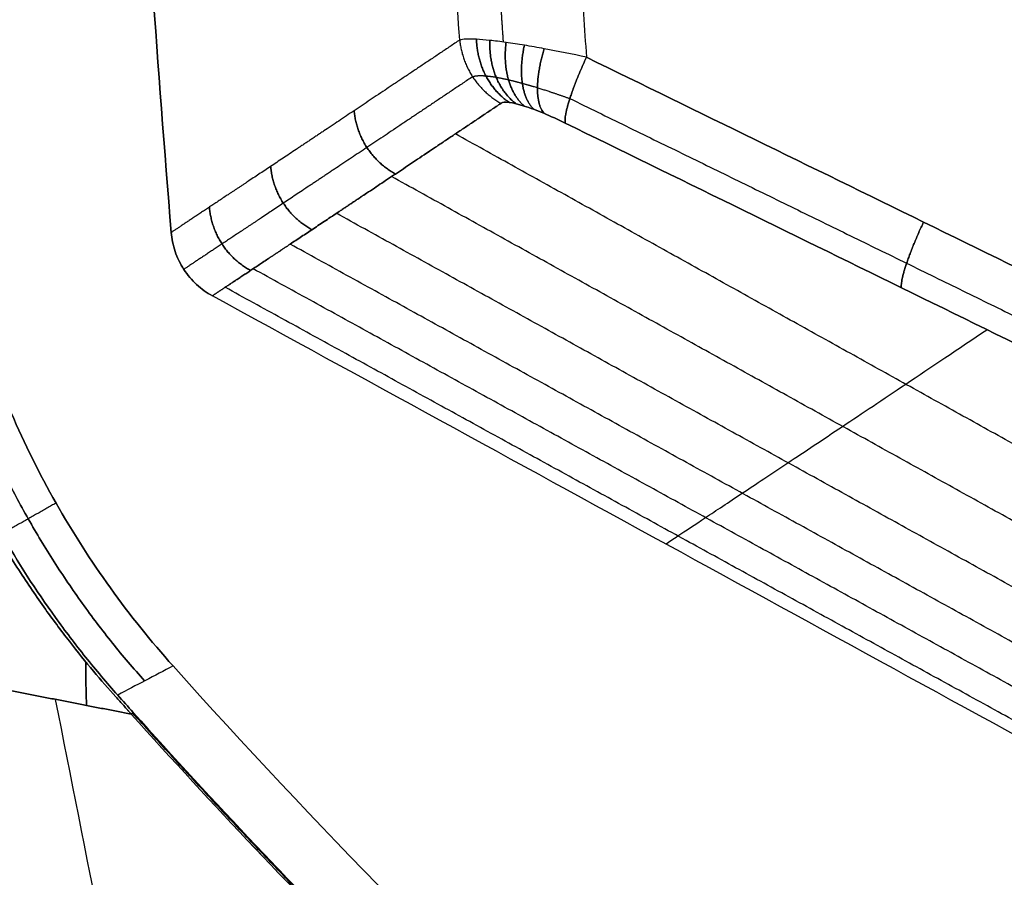
# Model space of a CAD drawing. Units: millimetres. Extents: x -205 to 205, y -4 to 599.
# Drawn here: x -132 to -107, y 199 to 221 of the extents above; entities that cross this region are included whole.
import ezdxf

# ---------------------------------------------------------------- set-up
doc = ezdxf.new("R2010")
doc.units = ezdxf.units.MM
doc.header["$MEASUREMENT"] = 0
doc.layers.add('Default', color=7, linetype='Continuous', true_color=0x000000)

msp = doc.modelspace()

# ---------------------------------------------------------------- linework, layer by layer
at = {"layer": 'Default'}
for points, degree in [([(-128.979, 227.867), (-128.734, 223.715, 0), (-128.442, 219.566, 0), (-128.103, 215.421, 0)], 3), ([(-128.103, 215.421, 0), (-128.442, 219.566, 0), (-128.734, 223.715, 0), (-128.979, 227.867)], 3), ([(-120.861, 220.25, 62.87), (-120.933, 221.286, 62.898), (-121.001, 222.322, 62.926), (-121.067, 223.358, 62.954)], 3), ([(-120.861, 220.25, -62.87), (-120.933, 221.286, -62.898), (-121.001, 222.322, -62.926), (-121.067, 223.358, -62.954)], 3), ([(-117.827, 221.98, 66.064), (-117.779, 221.259, 66.045), (-117.73, 220.538, 66.025), (-117.679, 219.817, 66.006)], 3), ([(-117.827, 221.98, -66.064), (-117.779, 221.259, -66.045), (-117.73, 220.538, -66.025), (-117.679, 219.817, -66.006)], 3), ([(-100.742, 211.53, 68.739), (-106.396, 214.304, 67.913), (-112.042, 217.065, 67.002), (-117.679, 219.817, 66.006)], 3), ([(-117.679, 219.817, -66.006), (-112.042, 217.065, -67.002), (-106.396, 214.304, -67.913), (-100.742, 211.53, -68.739)], 3), ([(-118.211, 218.165, 64.444), (-112.591, 215.417, 65.445), (-106.961, 212.658, 66.362), (-101.325, 209.887, 67.193)], 3), ([(-101.325, 209.887, -67.193), (-106.961, 212.658, -66.362), (-112.591, 215.417, -65.445), (-118.211, 218.165, -64.444)], 3), ([(-98.317, 205.307, 54.09), (-109.643, 211.601, 55.304), (-120.969, 217.895, 56.518)], 2), ([(-98.317, 205.307, -54.09), (-109.643, 211.601, -55.304), (-120.969, 217.895, -56.518)], 2), ([(-99.883, 204.258, 44.46), (-111.227, 210.541, 45.517), (-122.571, 216.824, 46.574)], 2), ([(-99.883, 204.258, -44.46), (-111.227, 210.541, -45.517), (-122.571, 216.824, -46.574)], 2), ([(-101.236, 203.354, 34.749), (-112.596, 209.627, 35.648), (-123.955, 215.901, 36.546)], 2), ([(-101.236, 203.354, -34.749), (-112.596, 209.627, -35.648), (-123.955, 215.901, -36.546)], 2), ([(-102.371, 202.597, 24.973), (-113.744, 208.863, 25.711), (-125.117, 215.128, 26.449)], 2), ([(-102.371, 202.597, -24.973), (-113.744, 208.863, -25.711), (-125.117, 215.128, -26.449)], 2), ([(-103.281, 201.992, 15.197), (-114.664, 208.251, 15.775), (-126.047, 214.51, 16.353)], 2), ([(-103.281, 201.992, -15.197), (-114.664, 208.251, -15.775), (-126.047, 214.51, -16.353)], 2), ([(-104.252, 201.347, 0), (-111.858, 205.508, 0), (-119.464, 209.669, 0), (-127.07, 213.831, 0)], 3), ([(-104.252, 201.347, 0), (-111.858, 205.508, 0), (-119.464, 209.669, 0), (-127.07, 213.831, 0)], 3), ([(-103.966, 201.537, 5.429), (-115.358, 207.79, 5.846), (-126.749, 214.044, 6.264)], 2), ([(-103.966, 201.537, -5.429), (-115.358, 207.79, -5.846), (-126.749, 214.044, -6.264)], 2), ([(-130.245, 204.642, -29.254), (-130.248, 204.413, -29.424), (-130.247, 204.191, -29.596), (-130.242, 203.975, -29.769), (-130.236, 203.763, -29.942), (-130.229, 203.551, -30.115)], 5), ([(-130.229, 203.551, 30.115), (-130.236, 203.763, 29.942), (-130.242, 203.975, 29.769), (-130.247, 204.191, 29.596), (-130.248, 204.413, 29.424), (-130.245, 204.642, 29.254)], 5), ([(-128.056, 204.541), (-128.52, 204.298, -9.689), (-128.983, 204.055, -19.378), (-129.447, 203.811, -29.066)], 3), ([(-128.056, 204.541), (-128.52, 204.298, 9.689), (-128.983, 204.055, 19.378), (-129.447, 203.811, 29.066)], 3), ([(-131.014, 203.704, -30.732), (-129.461, 195.863, -35.869), (-127.956, 188.277, -41.639), (-126.496, 181.013, -48)], 3), ([(-131.014, 203.704, 30.732), (-129.461, 195.863, 35.869), (-127.956, 188.277, 41.639), (-126.496, 181.013, 48)], 3), ([(-129.447, 203.811, -29.066), (-129.317, 203.666, -29.065), (-129.187, 203.521, -29.064), (-129.058, 203.377, -29.064)], 3), ([(-129.058, 203.377, 29.064), (-129.187, 203.521, 29.064), (-129.317, 203.666, 29.065), (-129.447, 203.811, 29.066)], 3)]:
    msp.add_open_spline(points, degree=degree, dxfattribs=at)
for points, weights, degree in [([(-119.762, 220.2, 64.921), (-119.823, 221.083, 64.945), (-119.882, 221.967, 64.969), (-119.939, 222.851, 64.993)], [0.915401467127, 0.915413707618, 0.915425583297, 0.915437078407], 3), ([(-119.762, 220.2, -64.921), (-119.823, 221.083, -64.945), (-119.882, 221.967, -64.969), (-119.939, 222.851, -64.993)], [0.915401467127, 0.915413707618, 0.915425583297, 0.915437078407], 3), ([(-120.861, 220.25, 62.87), (-120.76, 219.185, 62.985), (-119.824, 218.663, 62.875)], [0.999999943019, 0.880502681651, 0.999999943019], 2), ([(-120.861, 220.25, -62.87), (-120.76, 219.185, -62.985), (-119.824, 218.663, -62.875)], [0.999999943019, 0.880502681651, 0.999999943019], 2), ([(-119.615, 218.683, 63.456), (-120.405, 219.211, 63.933), (-120.442, 220.269, 64.026)], [1.00000000031, 0.883032369272, 0.99999996821], 2), ([(-120.442, 220.269, -64.026), (-120.405, 219.211, -63.933), (-119.615, 218.683, -63.456)], [0.99999996821, 0.883032369272, 1.00000000031], 2), ([(-119.444, 218.651, 63.713), (-120.143, 219.17, 64.363), (-120.105, 220.242, 64.537)], [0.999999890674, 0.878783551149, 1.00000113066], 2), ([(-120.105, 220.242, -64.537), (-120.143, 219.17, -64.363), (-119.444, 218.651, -63.713)], [1.00000113066, 0.878783551149, 0.999999890673], 2), ([(-119.238, 218.593, 63.937), (-119.832, 219.095, 64.753), (-119.697, 220.191, 64.985)], [1.00000000168, 0.871028236661, 0.999999780483], 2), ([(-119.697, 220.191, -64.985), (-119.832, 219.095, -64.753), (-119.238, 218.593, -63.937)], [0.999999780483, 0.871028236661, 1.00000000168], 2), ([(-119.004, 218.512, 64.123), (-119.484, 218.99, 65.096), (-119.237, 220.12, 65.357)], [1.00000039489, 0.860151909264, 0.999996950591], 2), ([(-119.237, 220.12, -65.357), (-119.484, 218.99, -65.096), (-119.004, 218.512, -64.123)], [0.999996950591, 0.860151909265, 1.00000039489], 2), ([(-118.75, 218.411, 64.27), (-119.105, 218.857, 65.392), (-118.737, 220.032, 65.652)], [1.00000038532, 0.846416915447, 0.999997088431], 2), ([(-118.737, 220.032, -65.652), (-119.105, 218.857, -65.392), (-118.75, 218.411, -64.27)], [0.999997088434, 0.846416915451, 1.00000038531], 2), ([(-118.211, 218.165, 64.444), (-118.282, 218.523, 65.835), (-117.679, 219.817, 66.006)], [1, 0.812012883976, 0.999999999999], 2), ([(-117.679, 219.817, -66.006), (-118.282, 218.523, -65.835), (-118.211, 218.165, -64.444)], [0.999999999999, 0.812012883976, 1], 2), ([(-118.096, 218.781, 65.498), (-112.466, 216.032, 66.497), (-106.825, 213.272, 67.412), (-101.176, 210.5, 68.242)], [0.906006441987, 0.90615625889, 0.906296905074, 0.906426633146], 3), ([(-118.096, 218.781, -65.498), (-112.466, 216.032, -66.497), (-106.825, 213.272, -67.412), (-101.176, 210.5, -68.242)], [0.906006441987, 0.90615625889, 0.906296905074, 0.906426633146], 3), ([(-123.511, 218.476, 47.208), (-123.414, 217.408, 47.302), (-122.475, 216.888, 47.212)], [0.999999998183, 0.880530870101, 0.999999996305], 2), ([(-122.475, 216.888, -47.212), (-123.414, 217.408, -47.302), (-123.511, 218.476, -47.208)], [0.999999996304, 0.880530870101, 0.999999998184], 2), ([(-125.607, 217.078, 31.423), (-125.514, 216.008, 31.494), (-124.573, 215.49, 31.426)], [0.999999996367, 0.880553564677, 0.999999992611], 2), ([(-124.573, 215.49, -31.426), (-125.514, 216.008, -31.494), (-125.607, 217.078, -31.423)], [0.999999992609, 0.880553564677, 0.999999996368], 2), ([(-127.144, 216.056, 15.549), (-127.054, 214.985, 15.598), (-126.111, 214.467, 15.551)], [0.999999994552, 0.880570417384, 0.999999988918], 2), ([(-126.111, 214.467, -15.551), (-127.054, 214.985, -15.598), (-127.144, 216.056, -15.549)], [0.999999988915, 0.880570417385, 0.999999994553], 2), ([(-109.774, 214.035, 65.882), (-109.823, 214.391, 67.271), (-109.217, 215.682, 67.436)], [1, 0.812448141756, 1], 2), ([(-109.217, 215.682, -67.436), (-109.823, 214.391, -67.271), (-109.774, 214.035, -65.882)], [1, 0.812448141756, 1], 2), ([(-133.683, 212.829, -14.986), (-132.166, 207.965, -14.928), (-128.773, 204.165, -14.986)], [1, 0.977296312706, 1], 2), ([(-128.773, 204.165, 14.986), (-132.166, 207.965, 14.928), (-133.683, 212.829, 14.986)], [0.999999999999, 0.977296312708, 1], 2), ([(-130.994, 208.63, 0), (-131.449, 208.372, -9.765), (-131.905, 208.113, -19.531), (-132.36, 207.854, -29.298)], [0.988521437921, 0.988604866749, 0.988686932971, 0.988767694726], 3), ([(-130.994, 208.63, 0), (-131.449, 208.372, 9.765), (-131.905, 208.113, 19.531), (-132.36, 207.854, 29.298)], [0.98852143792, 0.988604866754, 0.988686932982, 0.988767694743], 3)]:
    msp.add_rational_spline(points, weights, degree=degree, dxfattribs=at)
for points, weights, knots in [([(-120.861, 220.25, 62.87), (-121.837, 219.596, 57.67), (-122.72, 219.005, 52.45), (-124.302, 217.948, 41.967), (-125.001, 217.482, 36.702), (-126.213, 216.675, 26.144), (-126.726, 216.335, 20.853), (-127.553, 215.785, 10.376), (-127.873, 215.573, 5.19), (-128.103, 215.421, 0)], [0.999999996388, 0.999999996389, 0.999999996389, 0.999999996389, 0.99999999639, 0.99999999639, 0.99999999639, 0.999999996391, 0.999999996391, 0.999999996391], [0, 0, 0, 0, 0.0159805, 0.0159805, 0.03196101, 0.03196101, 0.04794152, 0.04794152, 0.06352711, 0.06352711, 0.06352711, 0.06352711]), ([(-120.861, 220.25, -62.87), (-121.837, 219.596, -57.67), (-122.72, 219.005, -52.45), (-124.302, 217.948, -41.967), (-125.001, 217.482, -36.702), (-126.213, 216.675, -26.144), (-126.726, 216.335, -20.853), (-127.553, 215.785, -10.376), (-127.873, 215.573, -5.19), (-128.103, 215.421, 0)], [0.999999996389, 0.999999996389, 0.999999996389, 0.99999999639, 0.99999999639, 0.999999996391, 0.999999996391, 0.999999996391, 0.999999996391, 0.999999996391], [0, 0, 0, 0, 0.0159805, 0.0159805, 0.03196101, 0.03196101, 0.04794152, 0.04794152, 0.06352711, 0.06352711, 0.06352711, 0.06352711]), ([(-120.538, 219.329, 62.925), (-121.514, 218.674, 57.722), (-122.398, 218.083, 52.498), (-123.982, 217.025, 42.008), (-124.682, 216.559, 36.74), (-125.895, 215.751, 26.175), (-126.408, 215.411, 20.88), (-127.237, 214.86, 10.392), (-127.557, 214.648, 5.198), (-127.787, 214.496, 0)], [0.940251312335, 0.940256462843, 0.940261180273, 0.940269687072, 0.940273474823, 0.940280084343, 0.940282897375, 0.940287456632, 0.940289226273, 0.940290500787], [0, 0, 0, 0, 16.008667, 16.008667, 32.017334, 32.017334, 48.026001, 48.026001, 63.652271, 63.652271, 63.652271, 63.652271]), ([(-120.538, 219.329, -62.925), (-121.514, 218.674, -57.722), (-122.398, 218.083, -52.498), (-123.982, 217.025, -42.008), (-124.682, 216.559, -36.74), (-125.895, 215.751, -26.175), (-126.408, 215.411, -20.88), (-127.237, 214.86, -10.392), (-127.557, 214.648, -5.198), (-127.787, 214.496, 0)], [0.940251312335, 0.940256462851, 0.940261180263, 0.940269687081, 0.940273474819, 0.940280084347, 0.940282897365, 0.940287456642, 0.940289226267, 0.940290500787], [0, 0, 0, 0, 16.008667, 16.008667, 32.017334, 32.017334, 48.026001, 48.026001, 63.652271, 63.652271, 63.652271, 63.652271]), ([(-120.538, 219.329, 62.925), (-120.471, 219.357, 63.24), (-120.359, 219.365, 63.546), (-120.128, 219.345, 63.973), (-120.042, 219.334, 64.108), (-119.852, 219.301, 64.364), (-119.747, 219.279, 64.485), (-119.526, 219.228, 64.709), (-119.41, 219.198, 64.811), (-119.167, 219.132, 64.998), (-119.039, 219.094, 65.084), (-118.647, 218.973, 65.309), (-118.375, 218.882, 65.421), (-118.096, 218.781, 65.498)], [0.940251312434, 0.941900310258, 0.942334544918, 0.941106992834, 0.940394696639, 0.938389365377, 0.937080220183, 0.933947907772, 0.932131978925, 0.928018603293, 0.925703151178, 0.918217176487, 0.912473804453, 0.906006442144], [0, 0, 0, 0, 1.198112, 1.198112, 1.797168, 1.797168, 2.396223, 2.396223, 2.995279, 2.995279, 3.594335, 3.594335, 4.792447, 4.792447, 4.792447, 4.792447]), ([(-120.538, 219.329, -62.925), (-120.471, 219.357, -63.24), (-120.359, 219.365, -63.546), (-120.128, 219.345, -63.973), (-120.042, 219.334, -64.108), (-119.852, 219.301, -64.364), (-119.747, 219.279, -64.485), (-119.526, 219.228, -64.709), (-119.41, 219.198, -64.811), (-119.167, 219.132, -64.998), (-119.039, 219.094, -65.084), (-118.647, 218.973, -65.309), (-118.375, 218.882, -65.421), (-118.096, 218.781, -65.498)], [0.940251312434, 0.941900310258, 0.942334544918, 0.941106992834, 0.940394696638, 0.938389365377, 0.937080220184, 0.933947907771, 0.932131978926, 0.928018603293, 0.925703151178, 0.918217176487, 0.912473804453, 0.906006442144], [0, 0, 0, 0, 1.198112, 1.198112, 1.797168, 1.797168, 2.396223, 2.396223, 2.995279, 2.995279, 3.594335, 3.594335, 4.792447, 4.792447, 4.792447, 4.792447]), ([(-127.07, 213.831, 0), (-126.84, 213.983, 5.191), (-126.52, 214.196, 10.378), (-125.692, 214.745, 20.855), (-125.179, 215.086, 26.147), (-123.967, 215.893, 36.706), (-123.267, 216.359, 41.971), (-121.684, 217.417, 52.454), (-120.8, 218.008, 57.675), (-119.824, 218.663, 62.875)], [0.999999992658, 0.999999992658, 0.999999992658, 0.999999992657, 0.999999992657, 0.999999992656, 0.999999992656, 0.999999992655, 0.999999992654, 0.999999992653], [0, 0, 0, 0, 0.01559845, 0.01559845, 0.03159112, 0.03159112, 0.04758378, 0.04758378, 0.06357645, 0.06357645, 0.06357645, 0.06357645]), ([(-119.824, 218.663, -62.875), (-120.8, 218.008, -57.675), (-121.684, 217.417, -52.454), (-123.267, 216.359, -41.971), (-123.967, 215.893, -36.706), (-125.179, 215.086, -26.147), (-125.692, 214.745, -20.855), (-126.52, 214.196, -10.378), (-126.84, 213.983, -5.191), (-127.07, 213.831, 0)], [0.999999992651, 0.999999992652, 0.999999992653, 0.999999992654, 0.999999992654, 0.999999992655, 0.999999992655, 0.999999992656, 0.999999992656, 0.999999992656], [-0.06357645, -0.06357645, -0.06357645, -0.06357645, -0.04758378, -0.04758378, -0.03159112, -0.03159112, -0.01559845, -0.01559845, 0, 0, 0, 0]), ([(-150.562, 208.907, -46.157), (-147.132, 203.935, -46.457), (-143.483, 199.17, -46.776), (-135.762, 190.038, -47.451), (-131.691, 185.67, -47.807), (-123.131, 177.328, -48.555), (-118.641, 173.354, -48.948), (-111.589, 167.693, -49.564), (-109.198, 165.868, -49.773), (-104.471, 162.432, -50.186), (-102.136, 160.814, -50.39), (-99.77, 159.252, -50.597)], [0.937924169316, 0.937818302086, 0.937685875092, 0.937321779313, 0.937099618714, 0.936633118851, 0.936368212619, 0.935955188998, 0.935816310967, 0.935549974406, 0.935421333099, 0.93529075795], [0.000005, 0.000005, 0.000005, 0.000005, 18.053516, 18.053516, 36.107032, 36.107032, 54.160548, 54.160548, 63.187307, 63.187307, 71.768219, 71.768219, 71.768219, 71.768219]), ([(-150.562, 208.907, 46.157), (-147.132, 203.935, 46.457), (-143.483, 199.17, 46.776), (-135.762, 190.038, 47.451), (-131.691, 185.67, 47.807), (-123.131, 177.328, 48.555), (-118.641, 173.354, 48.948), (-111.589, 167.693, 49.564), (-109.198, 165.868, 49.773), (-104.471, 162.432, 50.186), (-102.136, 160.814, 50.39), (-99.77, 159.252, 50.597)], [0.937924168156, 0.937818300905, 0.937685873905, 0.937321778081, 0.937099617501, 0.936633117673, 0.936368211441, 0.935955187871, 0.935816309843, 0.935549973337, 0.935421332063, 0.935290756955], [0.000005, 0.000005, 0.000005, 0.000005, 18.053514, 18.053514, 36.107029, 36.107029, 54.160543, 54.160543, 63.1873, 63.1873, 71.76821, 71.76821, 71.76821, 71.76821]), ([(-129.072, 203.364, -29.154), (-125.327, 199.193, -29.154), (-121.408, 195.235, -29.154), (-112.813, 187.343, -29.154), (-108.102, 183.454, -29.155), (-98.275, 176.184, -29.154), (-93.162, 172.801, -29.153), (-86.511, 168.895, -29.153), (-85.168, 168.131, -29.153), (-82.457, 166.634, -29.154), (-81.093, 165.905, -29.154), (-76.982, 163.777, -29.155), (-74.214, 162.437, -29.155), (-65.83, 158.65, -29.155), (-60.134, 156.433, -29.153), (-48.531, 152.606, -29.154), (-42.624, 150.996, -29.156), (-35.105, 149.372, -29.156), (-33.595, 149.067, -29.156), (-30.56, 148.496, -29.155), (-29.034, 148.23, -29.155), (-24.45, 147.495, -29.155), (-21.394, 147.088, -29.155), (-12.228, 146.113, -29.155), (-6.118, 145.79, -29.156), (6.099, 145.79, -29.156), (12.207, 146.112, -29.155), (21.365, 147.084, -29.155), (24.418, 147.49, -29.155), (28.996, 148.224, -29.155), (30.524, 148.49, -29.155), (33.562, 149.061, -29.156), (35.074, 149.366, -29.156), (42.601, 150.99, -29.156), (48.511, 152.601, -29.154), (60.116, 156.427, -29.153), (65.812, 158.642, -29.155), (74.189, 162.425, -29.155), (76.955, 163.763, -29.155), (81.061, 165.888, -29.154), (82.423, 166.616, -29.154), (85.133, 168.111, -29.153), (86.48, 168.877, -29.153), (93.139, 172.787, -29.153), (98.259, 176.172, -29.154), (108.094, 183.448, -29.155), (112.809, 187.339, -29.154), (121.407, 195.234, -29.154), (125.327, 199.193, -29.154), (129.072, 203.364, -29.154)], [0.976557306739, 0.976829699469, 0.977137277743, 0.977808232756, 0.978171053911, 0.978914602203, 0.979291506944, 0.979747388132, 0.979837655105, 0.980017697126, 0.980107077809, 0.9803719132, 0.980544289379, 0.981043631631, 0.981351200656, 0.981907531742, 0.982157087237, 0.982418093665, 0.982467750568, 0.98256162679, 0.982605856469, 0.982730055309, 0.982801137914, 0.982975310207, 0.98303958846, 0.983039721666, 0.982975566609, 0.98280177147, 0.982730845732, 0.982606947764, 0.982562715819, 0.982468806817, 0.982419130733, 0.982158026246, 0.981908388714, 0.981352101803, 0.981044672219, 0.98054578907, 0.980373607608, 0.980109127533, 0.980019939913, 0.979840027356, 0.979749528556, 0.979293116841, 0.978915814583, 0.978171623635, 0.977808567897, 0.977137335248, 0.976829698235, 0.976557307138], [1.747054, 1.747054, 1.747054, 1.747054, 18.426703, 18.426703, 36.853407, 36.853407, 55.28011, 55.28011, 59.886786, 59.886786, 64.493462, 64.493462, 73.706814, 73.706814, 92.133517, 92.133517, 110.560221, 110.560221, 115.166896, 115.166896, 119.773572, 119.773572, 128.986924, 128.986924, 147.413627, 147.413627, 165.840331, 165.840331, 175.053683, 175.053683, 179.660358, 179.660358, 184.267034, 184.267034, 202.693738, 202.693738, 221.120441, 221.120441, 230.333793, 230.333793, 234.940469, 234.940469, 239.547145, 239.547145, 257.973848, 257.973848, 276.400552, 276.400552, 293.080136, 293.080136, 293.080136, 293.080136]), ([(129.072, 203.364, 29.154), (125.327, 199.193, 29.154), (121.408, 195.235, 29.154), (112.813, 187.343, 29.154), (108.102, 183.454, 29.155), (98.275, 176.184, 29.154), (93.162, 172.801, 29.153), (86.511, 168.895, 29.153), (85.168, 168.131, 29.153), (82.457, 166.634, 29.154), (81.093, 165.905, 29.154), (76.982, 163.777, 29.155), (74.214, 162.437, 29.155), (65.83, 158.65, 29.155), (60.134, 156.433, 29.153), (48.531, 152.606, 29.154), (42.624, 150.996, 29.156), (35.105, 149.372, 29.156), (33.595, 149.067, 29.156), (30.56, 148.496, 29.155), (29.034, 148.23, 29.155), (24.45, 147.495, 29.155), (21.394, 147.088, 29.155), (12.228, 146.113, 29.155), (6.118, 145.79, 29.156), (-6.099, 145.79, 29.156), (-12.207, 146.112, 29.155), (-21.365, 147.084, 29.155), (-24.418, 147.49, 29.155), (-28.996, 148.224, 29.155), (-30.524, 148.49, 29.155), (-33.562, 149.061, 29.156), (-35.074, 149.366, 29.156), (-42.601, 150.99, 29.156), (-48.511, 152.601, 29.154), (-60.116, 156.427, 29.153), (-65.812, 158.642, 29.155), (-74.189, 162.425, 29.155), (-76.955, 163.763, 29.155), (-81.061, 165.888, 29.154), (-82.423, 166.616, 29.154), (-85.133, 168.111, 29.153), (-86.48, 168.877, 29.153), (-93.139, 172.787, 29.153), (-98.259, 176.172, 29.154), (-108.094, 183.448, 29.155), (-112.809, 187.339, 29.154), (-121.407, 195.234, 29.154), (-125.327, 199.193, 29.154), (-129.072, 203.364, 29.154)], [0.976557306746, 0.976829699487, 0.977137277705, 0.977808232798, 0.978171053894, 0.97891460222, 0.979291506929, 0.979747388136, 0.97983765511, 0.980017697121, 0.980107077804, 0.980371913209, 0.980544289365, 0.98104363166, 0.981351200639, 0.981907531758, 0.982157087219, 0.982418093669, 0.982467750571, 0.982561626788, 0.982605856469, 0.982730055308, 0.982801137915, 0.982975310205, 0.983039588467, 0.983039721659, 0.982975566581, 0.982801771485, 0.98273084575, 0.982606947754, 0.982562715821, 0.982468806815, 0.982419130732, 0.982158026251, 0.981908388721, 0.981352101796, 0.981044672203, 0.980545789078, 0.980373607618, 0.980109127528, 0.980019939908, 0.979840027361, 0.979749528547, 0.979293116875, 0.978915814598, 0.97817162362, 0.97780856792, 0.977137335228, 0.976829698246, 0.976557307142], [1.747054, 1.747054, 1.747054, 1.747054, 18.426703, 18.426703, 36.853407, 36.853407, 55.28011, 55.28011, 59.886786, 59.886786, 64.493462, 64.493462, 73.706814, 73.706814, 92.133517, 92.133517, 110.560221, 110.560221, 115.166896, 115.166896, 119.773572, 119.773572, 128.986924, 128.986924, 147.413627, 147.413627, 165.840331, 165.840331, 175.053683, 175.053683, 179.660358, 179.660358, 184.267034, 184.267034, 202.693738, 202.693738, 221.120441, 221.120441, 230.333793, 230.333793, 234.940469, 234.940469, 239.547145, 239.547145, 257.973848, 257.973848, 276.400552, 276.400552, 293.080136, 293.080136, 293.080136, 293.080136])]:
    msp.add_rational_spline(points, weights, degree=3, knots=knots, dxfattribs=at)
for points, knots in [([(-117.679, 219.817, 66.006), (-118.041, 219.896, 65.938), (-118.395, 219.968, 65.822), (-118.908, 220.063, 65.567), (-119.077, 220.093, 65.468), (-119.397, 220.147, 65.245), (-119.551, 220.17, 65.122), (-119.842, 220.211, 64.847), (-119.98, 220.228, 64.696), (-120.229, 220.255, 64.377), (-120.342, 220.264, 64.207), (-120.542, 220.274, 63.845), (-120.628, 220.275, 63.657), (-120.768, 220.269, 63.27), (-120.823, 220.262, 63.071), (-120.861, 220.25, 62.87)], [0, 0, 0, 0, 0.001202511, 0.001202511, 0.001803767, 0.001803767, 0.002405022, 0.002405022, 0.003006278, 0.003006278, 0.003607533, 0.003607533, 0.004208789, 0.004208789, 0.004810044, 0.004810044, 0.004810044, 0.004810044]), ([(-117.679, 219.817, -66.006), (-118.041, 219.896, -65.938), (-118.395, 219.968, -65.822), (-118.908, 220.063, -65.567), (-119.077, 220.093, -65.468), (-119.397, 220.147, -65.245), (-119.551, 220.17, -65.122), (-119.842, 220.211, -64.847), (-119.98, 220.228, -64.696), (-120.229, 220.255, -64.377), (-120.342, 220.264, -64.207), (-120.542, 220.274, -63.845), (-120.628, 220.275, -63.657), (-120.768, 220.269, -63.27), (-120.823, 220.262, -63.071), (-120.861, 220.25, -62.87)], [0, 0, 0, 0, 0.001202511, 0.001202511, 0.001803767, 0.001803767, 0.002405022, 0.002405022, 0.003006278, 0.003006278, 0.003607533, 0.003607533, 0.004208789, 0.004208789, 0.004810044, 0.004810044, 0.004810044, 0.004810044]), ([(-119.824, 218.663, 62.875), (-119.747, 218.715, 63.287), (-119.54, 218.689, 63.656), (-119.092, 218.547, 64.073), (-118.926, 218.485, 64.184), (-118.577, 218.338, 64.354), (-118.396, 218.255, 64.411), (-118.211, 218.165, 64.444)], [0, 0, 0, 0, 0.001242493, 0.001242493, 0.001853766, 0.001853766, 0.002467623, 0.002467623, 0.002467623, 0.002467623]), ([(-118.211, 218.165, -64.444), (-118.396, 218.255, -64.411), (-118.577, 218.338, -64.354), (-118.926, 218.485, -64.184), (-119.092, 218.547, -64.073), (-119.54, 218.689, -63.656), (-119.747, 218.715, -63.287), (-119.824, 218.663, -62.875)], [-0.002467623, -0.002467623, -0.002467623, -0.002467623, -0.001853766, -0.001853766, -0.001242493, -0.001242493, 0, 0, 0, 0]), ([(-128.103, 215.421, 0), (-128.09, 215.263, 0), (-128.058, 215.103, 0), (-127.978, 214.867, 0), (-127.947, 214.79, 0), (-127.874, 214.639, 0), (-127.833, 214.566, 0), (-127.741, 214.425, 0), (-127.691, 214.358, 0), (-127.583, 214.23, 0), (-127.525, 214.17, 0), (-127.343, 214.002, 0), (-127.209, 213.907, 0), (-127.07, 213.831, 0)], [0, 0, 0, 0, 0.000491221, 0.000491221, 0.000736835, 0.000736835, 0.00098245, 0.00098245, 0.001228053, 0.001228053, 0.001473668, 0.001473668, 0.001964901, 0.001964901, 0.001964901, 0.001964901]), ([(-127.07, 213.831, 0), (-127.209, 213.907, 0), (-127.343, 214.002, 0), (-127.525, 214.17, 0), (-127.583, 214.23, 0), (-127.691, 214.358, 0), (-127.741, 214.425, 0), (-127.833, 214.566, 0), (-127.874, 214.639, 0), (-127.947, 214.79, 0), (-127.978, 214.867, 0), (-128.058, 215.103, 0), (-128.09, 215.263, 0), (-128.103, 215.421, 0)], [-0.001964901, -0.001964901, -0.001964901, -0.001964901, -0.00147368, -0.00147368, -0.001228065, -0.001228065, -0.00098245, -0.00098245, -0.000736847, -0.000736847, -0.000491233, -0.000491233, 0, 0, 0, 0]), ([(-128.056, 204.541), (-128.613, 205.162), (-129.139, 205.817, 0), (-130.122, 207.184, 0), (-130.578, 207.896, 0), (-131.41, 209.365, 0), (-131.787, 210.122, 0), (-132.454, 211.667, 0), (-132.745, 212.456), (-132.992, 213.253)], [0, 0, 0, 0, 0.00250596, 0.00250596, 0.00501193, 0.00501193, 0.00751789, 0.00751789, 0.01002386, 0.01002386, 0.01002386, 0.01002386]), ([(-132.992, 213.253), (-132.745, 212.456), (-132.454, 211.667, 0), (-131.787, 210.122, 0), (-131.41, 209.365, 0), (-130.578, 207.896, 0), (-130.122, 207.184, 0), (-129.139, 205.817, 0), (-128.613, 205.162), (-128.056, 204.541)], [0, 0, 0, 0, 0.00250596, 0.00250596, 0.00501193, 0.00501193, 0.00751789, 0.00751789, 0.01002386, 0.01002386, 0.01002386, 0.01002386]), ([(-115.689, 207.604, 0), (-115.6, 207.662, 1.949), (-115.499, 207.729, 3.898), (-115.191, 207.934, 9.156), (-114.96, 208.087, 12.465), (-114.422, 208.444, 19.087), (-114.115, 208.648, 22.4), (-113.425, 209.106, 29.025), (-113.041, 209.362, 32.346), (-112.2, 209.921, 38.953), (-111.744, 210.225, 42.243), (-110.759, 210.883, 48.796), (-110.23, 211.236, 52.058), (-109.031, 212.039, 58.964), (-108.351, 212.495, 62.604), (-107.626, 212.981, 66.228)], [4.166549, 4.166549, 4.166549, 4.166549, 10.144745, 10.144745, 20.28949, 20.28949, 30.434236, 30.434236, 40.578981, 40.578981, 50.723726, 50.723726, 60.868471, 60.868471, 72.290546, 72.290546, 72.290546, 72.290546]), ([(-115.689, 207.604, 0), (-115.6, 207.662, -1.949), (-115.499, 207.729, -3.898), (-115.191, 207.934, -9.156), (-114.96, 208.087, -12.465), (-114.422, 208.444, -19.087), (-114.115, 208.648, -22.4), (-113.425, 209.106, -29.025), (-113.041, 209.362, -32.346), (-112.2, 209.921, -38.953), (-111.744, 210.225, -42.243), (-110.759, 210.883, -48.796), (-110.23, 211.236, -52.058), (-109.031, 212.039, -58.964), (-108.351, 212.495, -62.604), (-107.626, 212.981, -66.228)], [4.166549, 4.166549, 4.166549, 4.166549, 10.144745, 10.144745, 20.28949, 20.28949, 30.434236, 30.434236, 40.578981, 40.578981, 50.723726, 50.723726, 60.868471, 60.868471, 72.290546, 72.290546, 72.290546, 72.290546]), ([(-134.502, 212.328, -30.211), (-134.335, 211.818, -30.134), (-134.15, 211.317, -30.054), (-133.755, 210.345, -29.899), (-133.545, 209.876, -29.823), (-133.218, 209.204, -29.718), (-133.107, 208.985, -29.684), (-132.883, 208.56, -29.621), (-132.77, 208.354, -29.59), (-132.544, 207.953, -29.534), (-132.43, 207.758, -29.508), (-132.202, 207.381, -29.46), (-132.088, 207.198, -29.438), (-131.748, 206.667, -29.379), (-131.524, 206.336, -29.348), (-131.083, 205.717, -29.301), (-130.868, 205.429, -29.284), (-130.452, 204.893, -29.26), (-130.25, 204.645, -29.253), (-129.862, 204.183, -29.244), (-129.675, 203.969, -29.241), (-129.494, 203.767, -29.237)], [0, 0, 0, 0, 0.00125373, 0.00125373, 0.00250745, 0.00250745, 0.00313487, 0.00313487, 0.00376229, 0.00376229, 0.00438953, 0.00438953, 0.00501676, 0.00501676, 0.00627066, 0.00627066, 0.00752458, 0.00752458, 0.00877852, 0.00877852, 0.01003249, 0.01003249, 0.01003249, 0.01003249]), ([(-129.494, 203.767, 29.237), (-129.675, 203.969, 29.241), (-129.862, 204.183, 29.244), (-130.25, 204.645, 29.253), (-130.452, 204.893, 29.26), (-130.868, 205.429, 29.284), (-131.083, 205.717, 29.301), (-131.524, 206.336, 29.348), (-131.748, 206.667, 29.379), (-132.088, 207.198, 29.438), (-132.202, 207.381, 29.46), (-132.429, 207.758, 29.508), (-132.543, 207.952, 29.534), (-132.884, 208.554, 29.619), (-133.109, 208.98, 29.683), (-133.545, 209.876, 29.823), (-133.755, 210.345, 29.899), (-134.15, 211.317, 30.054), (-134.335, 211.818, 30.134), (-134.502, 212.328, 30.211)], [0, 0, 0, 0, 0.00125846, 0.00125846, 0.00251692, 0.00251692, 0.00377539, 0.00377539, 0.00503382, 0.00503382, 0.00566301, 0.00566301, 0.0062922, 0.0062922, 0.0075505, 0.0075505, 0.00880876, 0.00880876, 0.01006701, 0.01006701, 0.01006701, 0.01006701]), ([(-134.373, 212.405, -29.972), (-134.122, 211.623, -29.855), (-133.829, 210.85, -29.732), (-133.159, 209.335, -29.499), (-132.783, 208.592, -29.389), (-131.952, 207.143, -29.211), (-131.499, 206.439, -29.147), (-130.766, 205.421, -29.094), (-130.513, 205.089, -29.083), (-129.992, 204.438, -29.071), (-129.723, 204.121, -29.071), (-129.447, 203.811, -29.066)], [-0.01002563, -0.01002563, -0.01002563, -0.01002563, -0.00751944, -0.00751944, -0.00501304, -0.00501304, -0.00250576, -0.00250576, -0.00125282, -0.00125282, 0, 0, 0, 0]), ([(-129.447, 203.811, 29.066), (-129.723, 204.121, 29.071), (-129.992, 204.438, 29.071), (-130.513, 205.089, 29.083), (-130.766, 205.421, 29.094), (-131.499, 206.439, 29.147), (-131.952, 207.143, 29.211), (-132.783, 208.591, 29.389), (-133.159, 209.335, 29.499), (-133.829, 210.85, 29.732), (-134.122, 211.623, 29.855), (-134.373, 212.405, 29.972)], [-0.009983583, -0.009983583, -0.009983583, -0.009983583, -0.008736016, -0.008736016, -0.007488331, -0.007488331, -0.004991562, -0.004991562, -0.002495681, -0.002495681, 0, 0, 0, 0]), ([(-150.317, 209.061, -45.922), (-146.913, 204.127, -46.219), (-143.292, 199.397, -46.535), (-137.548, 192.595, -47.036), (-135.582, 190.377, -47.208), (-131.545, 186.038, -47.56), (-129.475, 183.917, -47.74), (-125.231, 179.772, -48.11), (-123.058, 177.749, -48.3), (-118.607, 173.799, -48.688), (-116.329, 171.873, -48.886), (-111.669, 168.12, -49.293), (-109.298, 166.302, -49.499), (-104.492, 162.795, -49.918), (-102.055, 161.103, -50.131), (-99.584, 159.473, -50.346)], [-0.07152925, -0.07152925, -0.07152925, -0.07152925, -0.05364694, -0.05364694, -0.04470578, -0.04470578, -0.03576463, -0.03576463, -0.02682347, -0.02682347, -0.01788231, -0.01788231, -0.00894116, -0.00894116, 0, 0, 0, 0]), ([(-129.105, 203.334, -29.234), (-129.327, 203.377, -29.408), (-129.549, 203.419, -29.581), (-129.881, 203.484, -29.842), (-129.992, 203.505, -29.929), (-130.213, 203.548, -30.102), (-130.322, 203.569, -30.187), (-130.542, 203.612, -30.36), (-130.652, 203.633, -30.446), (-130.818, 203.666, -30.577), (-130.873, 203.677, -30.621), (-130.985, 203.699, -30.709), (-131.041, 203.71, -30.754), (-131.322, 203.765, -30.975), (-131.546, 203.809, -31.152), (-131.993, 203.898, -31.505), (-132.216, 203.942, -31.682), (-132.661, 204.032, -32.035), (-132.883, 204.077, -32.21), (-133.326, 204.167, -32.562), (-133.546, 204.213, -32.737), (-133.988, 204.306, -33.087), (-134.208, 204.353, -33.261), (-134.649, 204.449, -33.609), (-134.869, 204.498, -33.783), (-135.309, 204.596, -34.13), (-135.529, 204.646, -34.304), (-136.19, 204.798, -34.825), (-136.631, 204.902, -35.173), (-137.955, 205.22, -36.216), (-138.837, 205.443, -36.911), (-140.159, 205.793, -37.952), (-140.601, 205.913, -38.299), (-141.484, 206.158, -38.994), (-141.926, 206.283, -39.341), (-142.809, 206.54, -40.035), (-143.251, 206.671, -40.382), (-144.135, 206.94, -41.077), (-144.577, 207.078, -41.424), (-145.461, 207.359, -42.118), (-145.903, 207.503, -42.464), (-146.787, 207.797, -43.158), (-147.229, 207.947, -43.504), (-148.555, 208.408, -44.543), (-149.437, 208.728, -45.234), (-150.317, 209.061, -45.922)], [-0.9968375, -0.9968375, -0.9968375, -0.9968375, -0.9665986, -0.9665986, -0.9514428, -0.9514428, -0.9365082, -0.9365082, -0.9214741, -0.9214741, -0.9138227, -0.9138227, -0.9061579, -0.9061579, -0.8754611, -0.8754611, -0.8448909, -0.8448909, -0.8144527, -0.8144527, -0.7841202, -0.7841202, -0.7538474, -0.7538474, -0.7236295, -0.7236295, -0.693389, -0.693389, -0.632813, -0.632813, -0.5112602, -0.5112602, -0.4502799, -0.4502799, -0.3891541, -0.3891541, -0.3278779, -0.3278779, -0.2664463, -0.2664463, -0.2048624, -0.2048624, -0.1431475, -0.1431475, -0.0194049, -0.0194049, -0.0194049, -0.0194049]), ([(-150.317, 209.061, 45.922), (-149.437, 208.728, 45.234), (-148.555, 208.408, 44.543), (-147.229, 207.947, 43.504), (-146.787, 207.797, 43.158), (-145.903, 207.503, 42.464), (-145.461, 207.359, 42.118), (-144.577, 207.078, 41.424), (-144.135, 206.94, 41.077), (-143.251, 206.671, 40.382), (-142.809, 206.54, 40.035), (-141.926, 206.283, 39.341), (-141.484, 206.158, 38.994), (-140.601, 205.913, 38.299), (-140.159, 205.793, 37.952), (-138.837, 205.443, 36.911), (-137.955, 205.22, 36.216), (-136.631, 204.902, 35.173), (-136.19, 204.798, 34.825), (-135.529, 204.646, 34.304), (-135.309, 204.596, 34.13), (-134.869, 204.498, 33.783), (-134.649, 204.449, 33.609), (-134.208, 204.353, 33.261), (-133.988, 204.306, 33.087), (-133.546, 204.213, 32.737), (-133.326, 204.167, 32.562), (-132.883, 204.077, 32.21), (-132.661, 204.032, 32.035), (-132.216, 203.942, 31.682), (-131.993, 203.898, 31.505), (-131.546, 203.809, 31.152), (-131.322, 203.765, 30.975), (-131.041, 203.71, 30.754), (-130.985, 203.699, 30.709), (-130.873, 203.677, 30.621), (-130.818, 203.666, 30.577), (-130.652, 203.633, 30.446), (-130.542, 203.612, 30.36), (-130.322, 203.569, 30.187), (-130.213, 203.548, 30.102), (-129.992, 203.505, 29.929), (-129.881, 203.484, 29.842), (-129.549, 203.419, 29.581), (-129.327, 203.377, 29.408), (-129.105, 203.334, 29.234)], [-0.9805971, -0.9805971, -0.9805971, -0.9805971, -0.8568544, -0.8568544, -0.7951394, -0.7951394, -0.7335555, -0.7335555, -0.6721238, -0.6721238, -0.6108475, -0.6108475, -0.5497215, -0.5497215, -0.488741, -0.488741, -0.367188, -0.367188, -0.306612, -0.306612, -0.2763715, -0.2763715, -0.2461535, -0.2461535, -0.2158808, -0.2158808, -0.1855484, -0.1855484, -0.1551104, -0.1551104, -0.1245403, -0.1245403, -0.0938432, -0.0938432, -0.0861782, -0.0861782, -0.0785267, -0.0785267, -0.0634926, -0.0634926, -0.0485582, -0.0485582, -0.0334024, -0.0334024, -0.003163, -0.003163, -0.003163, -0.003163]), ([(-99.584, 159.473, 50.346), (-102.123, 161.148, 50.125), (-104.616, 162.881, 49.908), (-109.505, 166.457, 49.481), (-111.901, 168.3, 49.272), (-115.415, 171.14, 48.966), (-116.574, 172.1, 48.865), (-118.868, 174.047, 48.665), (-120.003, 175.035, 48.566), (-123.366, 178.031, 48.273), (-125.55, 180.075, 48.082), (-129.791, 184.237, 47.713), (-131.864, 186.371, 47.532), (-135.89, 190.72, 47.181), (-137.841, 192.933, 47.011), (-141.615, 197.421, 46.681), (-143.443, 199.705, 46.522), (-146.974, 204.337, 46.214), (-148.677, 206.685, 46.065), (-150.317, 209.061, 45.922)], [-0.07114375, -0.07114375, -0.07114375, -0.07114375, -0.06223664, -0.06223664, -0.05332957, -0.05332957, -0.04889008, -0.04889008, -0.04445059, -0.04445059, -0.03557663, -0.03557663, -0.02669364, -0.02669364, -0.01781437, -0.01781437, -0.00890723, -0.00890723, 0, 0, 0, 0]), ([(-99.99, 158.95, -50.675), (-102.491, 160.602, -50.457), (-104.951, 162.311, -50.241), (-109.788, 165.846, -49.818), (-112.166, 167.672, -49.61), (-119.164, 173.316, -48.998), (-123.62, 177.275, -48.608), (-132.118, 185.583, -47.865), (-136.161, 189.931, -47.511), (-143.83, 199.018, -46.84), (-147.457, 203.757, -46.523), (-150.867, 208.7, -46.224)], [-0.0713705, -0.0713705, -0.0713705, -0.0713705, -0.06244919, -0.06244919, -0.05352787, -0.05352787, -0.03568525, -0.03568525, -0.01784262, -0.01784262, 0, 0, 0, 0]), ([(-150.867, 208.7, 46.224), (-147.457, 203.757, 46.523), (-143.83, 199.018, 46.84), (-136.161, 189.931, 47.511), (-132.118, 185.583, 47.865), (-123.62, 177.275, 48.608), (-119.164, 173.316, 48.998), (-112.166, 167.672, 49.61), (-109.788, 165.846, 49.818), (-104.951, 162.311, 50.241), (-102.491, 160.602, 50.457), (-99.99, 158.95, 50.675)], [-0.07205087, -0.07205087, -0.07205087, -0.07205087, -0.05403505, -0.05403505, -0.03601923, -0.03601923, -0.01800341, -0.01800341, -0.0089955, -0.0089955, 0.0000124, 0.0000124, 0.0000124, 0.0000124]), ([(128.056, 204.541), (120.92, 196.575), (113.039, 189.276), (94.636, 175.179), (83.894, 168.669), (61.253, 158.126), (49.357, 154.094), (24.974, 148.694), (12.487, 147.328), (-12.487, 147.328), (-24.974, 148.694), (-49.357, 154.094), (-61.253, 158.126), (-83.894, 168.669), (-94.636, 175.179), (-113.039, 189.276), (-120.92, 196.575), (-128.056, 204.541)], [-0.2926017, -0.2926017, -0.2926017, -0.2926017, -0.260669, -0.260669, -0.2233853, -0.2233853, -0.1861015, -0.1861015, -0.1488177, -0.1488177, -0.111534, -0.111534, -0.0742502, -0.0742502, -0.0369664, -0.0369664, -0.0050337, -0.0050337, -0.0050337, -0.0050337]), ([(-128.056, 204.541), (-120.92, 196.575), (-113.039, 189.276), (-94.636, 175.179), (-83.894, 168.669), (-61.253, 158.126), (-49.357, 154.094), (-24.974, 148.694), (-12.487, 147.328), (12.487, 147.328), (24.974, 148.694), (49.357, 154.094), (61.253, 158.126), (83.894, 168.669), (94.636, 175.179), (113.039, 189.276), (120.92, 196.575), (128.056, 204.541)], [-0.2926017, -0.2926017, -0.2926017, -0.2926017, -0.260669, -0.260669, -0.2233853, -0.2233853, -0.1861015, -0.1861015, -0.1488177, -0.1488177, -0.111534, -0.111534, -0.0742502, -0.0742502, -0.0369664, -0.0369664, -0.0050337, -0.0050337, -0.0050337, -0.0050337]), ([(-129.494, 203.767, -29.237), (-129.428, 203.693, -29.236), (-129.362, 203.619, -29.235), (-129.263, 203.51, -29.235), (-129.231, 203.474, -29.234), (-129.184, 203.421, -29.234), (-129.168, 203.404, -29.234), (-129.144, 203.377, -29.234), (-129.136, 203.369, -29.234), (-129.125, 203.356, -29.234), (-129.121, 203.351, -29.234), (-129.105, 203.334, -29.234)], [0, 0, 0, 0, 0.0003062711, 0.0003062711, 0.0004544784, 0.0004544784, 0.0005275343, 0.0005275343, 0.0005637973, 0.0005637973, 0.0005818701, 0.0005818701, 0.0005818701, 0.0005818701]), ([(-129.105, 203.334, 29.234), (-129.121, 203.351, 29.234), (-129.125, 203.356, 29.234), (-129.136, 203.369, 29.234), (-129.144, 203.377, 29.234), (-129.168, 203.404, 29.234), (-129.184, 203.421, 29.234), (-129.231, 203.474, 29.234), (-129.263, 203.51, 29.235), (-129.362, 203.619, 29.235), (-129.428, 203.693, 29.236), (-129.494, 203.767, 29.237)], [-0.00000006, -0.00000006, -0.00000006, -0.00000006, 0.0000180133, 0.0000180133, 0.0000542773, 0.0000542773, 0.0001273246, 0.0001273246, 0.0002755467, 0.0002755467, 0.0005818268, 0.0005818268, 0.0005818268, 0.0005818268]), ([(-129.105, 203.334, -29.234), (-129.091, 203.346, -29.21), (-129.08, 203.357, -29.183), (-129.063, 203.371, -29.125), (-129.059, 203.375, -29.094), (-129.058, 203.377, -29.064)], [0, 0, 0, 0, 0.5, 0.5, 1, 1, 1, 1]), ([(-129.058, 203.377, 29.064), (-129.059, 203.375, 29.094), (-129.063, 203.371, 29.125), (-129.08, 203.357, 29.183), (-129.091, 203.346, 29.21), (-129.105, 203.334, 29.234)], [-1, -1, -1, -1, -0.5, -0.5, 0, 0, 0, 0]), ([(129.105, 203.334, -29.234), (127.06, 201.056, -29.234), (124.963, 198.842, -29.233), (120.667, 194.54, -29.233), (118.469, 192.451, -29.233), (111.728, 186.37, -29.232), (107.037, 182.563, -29.233), (99.703, 177.224, -29.231), (97.209, 175.506, -29.231), (92.121, 172.195, -29.229), (89.528, 170.602, -29.229), (85.56, 168.307, -29.229), (84.224, 167.557, -29.229), (81.539, 166.098, -29.229), (80.19, 165.387, -29.229), (76.122, 163.312, -29.23), (73.383, 162.005, -29.23), (65.086, 158.31, -29.228), (59.448, 156.145, -29.226), (47.963, 152.407, -29.226), (42.115, 150.834, -29.228), (34.67, 149.248, -29.227), (33.175, 148.95, -29.227), (30.169, 148.392, -29.226), (28.659, 148.132, -29.226), (24.133, 147.416, -29.226), (21.116, 147.02, -29.226), (12.064, 146.071, -29.226), (6.028, 145.756, -29.227), (-6.047, 145.757, -29.227), (-12.086, 146.072, -29.226), (-21.146, 147.024, -29.226), (-24.166, 147.421, -29.226), (-28.697, 148.139, -29.226), (-30.206, 148.399, -29.227), (-33.208, 148.956, -29.227), (-34.702, 149.254, -29.227), (-42.138, 150.84, -29.228), (-47.982, 152.413, -29.226), (-59.465, 156.152, -29.226), (-65.104, 158.317, -29.228), (-73.407, 162.016, -29.23), (-76.148, 163.325, -29.23), (-80.22, 165.403, -29.229), (-81.572, 166.115, -29.229), (-84.259, 167.577, -29.229), (-85.593, 168.326, -29.229), (-89.554, 170.618, -29.229), (-92.145, 172.21, -29.229), (-97.227, 175.518, -29.231), (-99.718, 177.235, -29.231), (-107.045, 182.57, -29.233), (-111.733, 186.374, -29.232), (-118.471, 192.453, -29.233), (-120.668, 194.541, -29.233), (-124.963, 198.843, -29.233), (-127.06, 201.056, -29.234), (-129.105, 203.334, -29.234)], [-0.2897893, -0.2897893, -0.2897893, -0.2897893, -0.2807336, -0.2807336, -0.2716779, -0.2716779, -0.2535665, -0.2535665, -0.2445107, -0.2445107, -0.235455, -0.235455, -0.2309271, -0.2309271, -0.2263992, -0.2263992, -0.2173435, -0.2173435, -0.1992314, -0.1992314, -0.1811194, -0.1811194, -0.1765913, -0.1765913, -0.1720632, -0.1720632, -0.163007, -0.163007, -0.1448946, -0.1448946, -0.1267823, -0.1267823, -0.1177261, -0.1177261, -0.113198, -0.113198, -0.1086699, -0.1086699, -0.0905578, -0.0905578, -0.0724458, -0.0724458, -0.06339, -0.06339, -0.0588622, -0.0588622, -0.0543343, -0.0543343, -0.0452786, -0.0452786, -0.0362228, -0.0362228, -0.0181114, -0.0181114, -0.0090557, -0.0090557, 0, 0, 0, 0]), ([(-129.105, 203.334, 29.234), (-127.06, 201.056, 29.234), (-124.963, 198.842, 29.233), (-120.667, 194.54, 29.233), (-118.469, 192.451, 29.233), (-111.728, 186.37, 29.232), (-107.037, 182.563, 29.233), (-99.703, 177.224, 29.231), (-97.209, 175.506, 29.231), (-92.121, 172.195, 29.229), (-89.528, 170.602, 29.229), (-85.56, 168.307, 29.229), (-84.224, 167.557, 29.229), (-81.539, 166.098, 29.229), (-80.19, 165.387, 29.229), (-76.122, 163.312, 29.23), (-73.383, 162.005, 29.23), (-65.086, 158.31, 29.228), (-59.448, 156.145, 29.226), (-47.963, 152.407, 29.226), (-42.115, 150.834, 29.228), (-34.67, 149.248, 29.227), (-33.175, 148.95, 29.227), (-30.169, 148.392, 29.226), (-28.659, 148.132, 29.226), (-24.133, 147.416, 29.226), (-21.116, 147.02, 29.226), (-12.064, 146.071, 29.226), (-6.028, 145.756, 29.227), (6.047, 145.757, 29.227), (12.086, 146.072, 29.226), (21.146, 147.024, 29.226), (24.166, 147.421, 29.226), (28.697, 148.139, 29.226), (30.206, 148.399, 29.227), (33.208, 148.956, 29.227), (34.702, 149.254, 29.227), (42.138, 150.84, 29.228), (47.982, 152.413, 29.226), (59.465, 156.152, 29.226), (65.104, 158.317, 29.228), (73.407, 162.016, 29.23), (76.148, 163.325, 29.23), (80.22, 165.403, 29.229), (81.572, 166.115, 29.229), (84.259, 167.577, 29.229), (85.593, 168.326, 29.229), (89.554, 170.618, 29.229), (92.145, 172.21, 29.229), (97.227, 175.518, 29.231), (99.718, 177.235, 29.231), (107.045, 182.57, 29.233), (111.733, 186.374, 29.232), (118.471, 192.453, 29.233), (120.668, 194.541, 29.233), (124.963, 198.843, 29.233), (127.06, 201.056, 29.234), (129.105, 203.334, 29.234)], [-0.2897893, -0.2897893, -0.2897893, -0.2897893, -0.2807336, -0.2807336, -0.2716779, -0.2716779, -0.2535665, -0.2535665, -0.2445107, -0.2445107, -0.235455, -0.235455, -0.2309271, -0.2309271, -0.2263992, -0.2263992, -0.2173435, -0.2173435, -0.1992314, -0.1992314, -0.1811194, -0.1811194, -0.1765913, -0.1765913, -0.1720632, -0.1720632, -0.163007, -0.163007, -0.1448946, -0.1448946, -0.1267823, -0.1267823, -0.1177261, -0.1177261, -0.113198, -0.113198, -0.1086699, -0.1086699, -0.0905578, -0.0905578, -0.0724458, -0.0724458, -0.06339, -0.06339, -0.0588622, -0.0588622, -0.0543343, -0.0543343, -0.0452786, -0.0452786, -0.0362228, -0.0362228, -0.0181114, -0.0181114, -0.0090557, -0.0090557, 0, 0, 0, 0]), ([(-129.058, 203.377, -29.064), (-125.006, 198.864, -29.064), (-120.717, 194.564, -29.065), (-113.965, 188.469, -29.066), (-111.661, 186.496, -29.067), (-106.952, 182.673, -29.068), (-104.548, 180.824, -29.068), (-97.194, 175.47, -29.069), (-92.104, 172.158, -29.068), (-84.23, 167.602, -29.07), (-81.565, 166.152, -29.071), (-76.164, 163.394, -29.073), (-73.428, 162.085, -29.073), (-65.12, 158.38, -29.074), (-59.451, 156.201, -29.072), (-47.918, 152.446, -29.075), (-42.053, 150.87, -29.077), (-33.156, 148.976, -29.078), (-30.175, 148.423, -29.077), (-24.186, 147.473, -29.077), (-21.18, 147.076, -29.077), (-12.135, 146.124, -29.078), (-6.073, 145.805, -29.079), (6.061, 145.804, -29.079), (12.132, 146.123, -29.078), (21.188, 147.077, -29.077), (24.198, 147.474, -29.077), (30.194, 148.426, -29.077), (33.179, 148.98, -29.078), (42.075, 150.876, -29.077), (47.935, 152.451, -29.075), (59.46, 156.204, -29.072), (65.124, 158.382, -29.074), (73.429, 162.086, -29.073), (76.167, 163.395, -29.073), (81.571, 166.155, -29.071), (84.237, 167.605, -29.07), (92.114, 172.164, -29.068), (97.207, 175.478, -29.069), (104.562, 180.834, -29.068), (106.965, 182.683, -29.068), (111.67, 186.504, -29.067), (113.973, 188.476, -29.066), (120.721, 194.569, -29.065), (125.008, 198.866, -29.064), (129.058, 203.377, -29.064)], [-0.2898998, -0.2898998, -0.2898998, -0.2898998, -0.2717811, -0.2717811, -0.2627217, -0.2627217, -0.2536624, -0.2536624, -0.2355436, -0.2355436, -0.2264842, -0.2264842, -0.2174249, -0.2174249, -0.1993061, -0.1993061, -0.1811874, -0.1811874, -0.1721304, -0.1721304, -0.1630734, -0.1630734, -0.1449593, -0.1449593, -0.1268225, -0.1268225, -0.1177541, -0.1177541, -0.1086856, -0.1086856, -0.0905803, -0.0905803, -0.072475, -0.072475, -0.0634109, -0.0634109, -0.0543469, -0.0543469, -0.0362188, -0.0362188, -0.0271641, -0.0271641, -0.0181094, -0.0181094, 0, 0, 0, 0]), ([(129.058, 203.377, 29.064), (125.006, 198.864, 29.064), (120.717, 194.564, 29.065), (113.965, 188.469, 29.066), (111.661, 186.496, 29.067), (106.952, 182.673, 29.068), (104.548, 180.824, 29.068), (97.194, 175.47, 29.069), (92.104, 172.158, 29.068), (84.23, 167.602, 29.07), (81.565, 166.152, 29.071), (76.164, 163.394, 29.073), (73.428, 162.085, 29.073), (65.12, 158.38, 29.074), (59.451, 156.201, 29.072), (47.918, 152.446, 29.075), (42.053, 150.87, 29.077), (33.156, 148.976, 29.078), (30.175, 148.423, 29.077), (24.186, 147.473, 29.077), (21.18, 147.076, 29.077), (12.135, 146.124, 29.078), (6.073, 145.805, 29.079), (-6.061, 145.804, 29.079), (-12.132, 146.123, 29.078), (-21.188, 147.077, 29.077), (-24.198, 147.474, 29.077), (-30.194, 148.426, 29.077), (-33.179, 148.98, 29.078), (-42.075, 150.876, 29.077), (-47.935, 152.451, 29.075), (-59.46, 156.204, 29.072), (-65.124, 158.382, 29.074), (-73.429, 162.086, 29.073), (-76.167, 163.395, 29.073), (-81.571, 166.155, 29.071), (-84.237, 167.605, 29.07), (-92.114, 172.164, 29.068), (-97.207, 175.478, 29.069), (-104.562, 180.834, 29.068), (-106.965, 182.683, 29.068), (-111.67, 186.504, 29.067), (-113.973, 188.476, 29.066), (-120.721, 194.569, 29.065), (-125.008, 198.866, 29.064), (-129.058, 203.377, 29.064)], [-0.2898998, -0.2898998, -0.2898998, -0.2898998, -0.2717811, -0.2717811, -0.2627217, -0.2627217, -0.2536624, -0.2536624, -0.2355436, -0.2355436, -0.2264842, -0.2264842, -0.2174249, -0.2174249, -0.1993061, -0.1993061, -0.1811874, -0.1811874, -0.1721304, -0.1721304, -0.1630734, -0.1630734, -0.1449593, -0.1449593, -0.1268225, -0.1268225, -0.1177541, -0.1177541, -0.1086856, -0.1086856, -0.0905803, -0.0905803, -0.072475, -0.072475, -0.0634109, -0.0634109, -0.0543469, -0.0543469, -0.0362188, -0.0362188, -0.0271641, -0.0271641, -0.0181094, -0.0181094, 0, 0, 0, 0])]:
    msp.add_open_spline(points, degree=3, knots=knots, dxfattribs=at)

doc.saveas('drawing.dxf')
